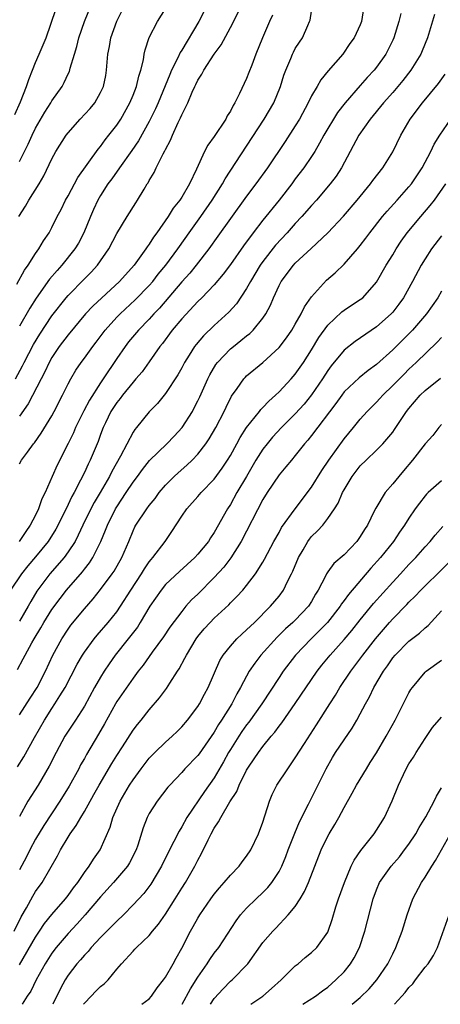
# Model space of a CAD drawing. Units: inches. Extents: x 2499000 to 2502000, y 1482000 to 1485000.
# Drawn here: x 2499497 to 2499549, y 1482000 to 1482121 of the extents above; entities that cross this region are included whole.
import ezdxf

# ---------------------------------------------------------------- set-up
doc = ezdxf.new("R2010")
doc.units = ezdxf.units.IN
doc.header["$MEASUREMENT"] = 0
doc.layers.add('LD24991482_2ft', color=232, linetype='Continuous')

msp = doc.modelspace()

# ---------------------------------------------------------------- linework, layer by layer
at = {"layer": 'LD24991482_2ft'}
for points, elevation in [([(2499496.51, 1482077), (2499497.39, 1482078.61), (2499497.57, 1482079), (2499498.75, 1482081.25), (2499499.5, 1482082.5), (2499501, 1482084.75), (2499502.77, 1482087), (2499503, 1482087.27), (2499505, 1482089.34), (2499505.84, 1482090.16), (2499506.61, 1482091), (2499508, 1482093), (2499509, 1482094.89), (2499510.29, 1482097), (2499511.34, 1482098.66), (2499511.57, 1482099), (2499512.37, 1482100.37), (2499512.76, 1482101), (2499512.86, 1482101.14), (2499513, 1482101.42), (2499513.6, 1482102.4), (2499513.87, 1482103), (2499514.72, 1482104.72), (2499514.93, 1482105.07), (2499515, 1482105.25), (2499515.62, 1482106.38), (2499515.86, 1482107), (2499516.56, 1482108.56), (2499516.85, 1482109.15), (2499517, 1482109.53), (2499517.76, 1482111), (2499518.29, 1482112.29), (2499518.62, 1482113), (2499518.75, 1482113.25), (2499519, 1482113.79), (2499519.49, 1482114.51), (2499519.72, 1482115), (2499521, 1482116.97), (2499521.88, 1482118.12), (2499523, 1482120.26), (2499525.41, 1482125)], 8492), ([(2499496.67, 1482088.67), (2499497.61, 1482090.39), (2499498.06, 1482091), (2499499, 1482092.46), (2499499.4, 1482093), (2499499.98, 1482094.02), (2499500.65, 1482095), (2499501, 1482095.64), (2499501.67, 1482097), (2499502.14, 1482097.86), (2499502.69, 1482099), (2499503, 1482099.54), (2499504.2, 1482101.8), (2499506.71, 1482105.29), (2499507, 1482105.63), (2499507.57, 1482106.43), (2499508.03, 1482107), (2499509, 1482108.25), (2499509.49, 1482109), (2499510.61, 1482111), (2499511, 1482111.93), (2499511.42, 1482113), (2499511.71, 1482114.29), (2499511.97, 1482115), (2499512.3, 1482116.3), (2499512.39, 1482117), (2499512.5, 1482117.5), (2499513, 1482119.02), (2499514.01, 1482121), (2499515.27, 1482123)], 8496), ([(2499496.92, 1482097), (2499497.74, 1482098.26), (2499498.16, 1482099), (2499499.45, 1482101), (2499500.01, 1482101.99), (2499501, 1482104.09), (2499501.5, 1482105), (2499502.78, 1482107), (2499503, 1482107.29), (2499504.49, 1482109), (2499505.7, 1482110.3), (2499506.28, 1482111), (2499507, 1482112.25), (2499507.35, 1482113), (2499507.63, 1482114.37), (2499507.75, 1482115), (2499507.91, 1482117), (2499508.09, 1482117.91), (2499508.27, 1482119), (2499509, 1482121.04), (2499509.97, 1482123)], 8498), ([(2499497, 1482066.55), (2499497.26, 1482067), (2499497.99, 1482067.99), (2499498.75, 1482069), (2499498.87, 1482069.13), (2499499.69, 1482070.31), (2499501, 1482072.45), (2499501.3, 1482073), (2499502.32, 1482075), (2499503, 1482076.39), (2499503.32, 1482077), (2499503.94, 1482078.06), (2499504.59, 1482079), (2499505, 1482079.54), (2499506.06, 1482081), (2499506.47, 1482081.53), (2499507.55, 1482083), (2499509, 1482084.59), (2499509.41, 1482085), (2499511.28, 1482086.72), (2499513, 1482088.51), (2499513.42, 1482089), (2499514.11, 1482089.89), (2499515.06, 1482091), (2499516.53, 1482093), (2499516.71, 1482093.29), (2499517.9, 1482095), (2499519.36, 1482097), (2499520.76, 1482099), (2499522.01, 1482101), (2499522.35, 1482101.65), (2499525, 1482105.64), (2499527.16, 1482109), (2499528.35, 1482111), (2499529.18, 1482113), (2499529.6, 1482114.4), (2499529.82, 1482115), (2499530.43, 1482116.43), (2499530.65, 1482117), (2499530.76, 1482117.24), (2499531, 1482117.67), (2499531.52, 1482118.48), (2499531.88, 1482119), (2499532.52, 1482120.52), (2499532.75, 1482121), (2499532.82, 1482121.18), (2499533.11, 1482123.11)], 8488), ([(2499497, 1482103.75), (2499498.09, 1482105.91), (2499498.58, 1482107), (2499499, 1482107.86), (2499500.15, 1482109.85), (2499500.87, 1482111), (2499501, 1482111.22), (2499502.26, 1482113), (2499502.52, 1482113.48), (2499503, 1482114.56), (2499503.15, 1482114.85), (2499503.24, 1482115.24), (2499503.78, 1482117), (2499504.08, 1482117.92), (2499504.33, 1482119), (2499505.02, 1482121), (2499505.85, 1482123)], 8500), ([(2499520.12, 1482123), (2499519.11, 1482121), (2499517, 1482117.48), (2499516.81, 1482117.19), (2499516.52, 1482116.52), (2499515.75, 1482115), (2499515.52, 1482114.48), (2499514.09, 1482111), (2499513.76, 1482110.24), (2499513, 1482108.68), (2499511.69, 1482106.31), (2499510.87, 1482105.13), (2499509.34, 1482103), (2499508.38, 1482101.62), (2499507.91, 1482101), (2499507, 1482099.59), (2499506.65, 1482099), (2499506.14, 1482097.86), (2499505.76, 1482097), (2499504.94, 1482095), (2499504.27, 1482093.73), (2499503.84, 1482093), (2499502.24, 1482091), (2499501.64, 1482090.36), (2499500.72, 1482089.28), (2499499.06, 1482086.94), (2499498.28, 1482085.72), (2499497, 1482083.49)], 8494), ([(2499544, 1482122), (2499543.77, 1482121), (2499543.14, 1482119), (2499543, 1482118.7), (2499542.15, 1482117), (2499541, 1482115.37), (2499540.7, 1482115), (2499539.87, 1482114.13), (2499539, 1482113.11), (2499537.14, 1482111), (2499536.2, 1482109.8), (2499535.69, 1482109), (2499535, 1482107.84), (2499534.52, 1482107), (2499533.99, 1482106.01), (2499533.39, 1482105), (2499533, 1482104.39), (2499532.04, 1482103), (2499531, 1482101.62), (2499530.55, 1482101), (2499529.01, 1482099), (2499527, 1482096.53), (2499525.79, 1482095), (2499524.6, 1482093.4), (2499523, 1482091.1), (2499522.12, 1482089.88), (2499521, 1482088.57), (2499519.49, 1482087), (2499519, 1482086.53), (2499517, 1482084.39), (2499515.83, 1482083), (2499514.62, 1482081.38), (2499514.31, 1482081), (2499513, 1482079.1), (2499512.11, 1482077.89), (2499511.36, 1482077), (2499511, 1482076.61), (2499509.69, 1482075), (2499509.4, 1482074.6), (2499509, 1482074.11), (2499508.28, 1482073), (2499507.6, 1482071.6), (2499507.31, 1482071), (2499507, 1482070.17), (2499506.7, 1482069.3), (2499505.73, 1482067), (2499505.48, 1482066.52), (2499505, 1482065.48), (2499504.54, 1482064.54), (2499503.74, 1482063), (2499503.47, 1482062.53), (2499502.74, 1482061), (2499501.48, 1482058.52), (2499500.53, 1482057), (2499499, 1482055.1), (2499498.02, 1482053.98), (2499497.25, 1482053), (2499495.91, 1482051)], 8484), ([(2499496.45, 1482109.55), (2499497.12, 1482111.12), (2499497.88, 1482113), (2499498.15, 1482113.85), (2499498.63, 1482115), (2499499, 1482115.96), (2499499.45, 1482117), (2499500.28, 1482119), (2499501.5, 1482122.5)], 8502), ([(2499539.41, 1482122.59), (2499539.16, 1482121), (2499539, 1482120.61), (2499538.25, 1482119), (2499537.72, 1482118.28), (2499536.84, 1482117), (2499535.06, 1482114.94), (2499534.16, 1482113.84), (2499533.69, 1482113), (2499533, 1482111.85), (2499532.59, 1482111), (2499531.51, 1482109), (2499531, 1482108.15), (2499529.76, 1482106.24), (2499527.57, 1482103), (2499526.15, 1482101), (2499525, 1482099.49), (2499523, 1482096.77), (2499521.44, 1482094.56), (2499520.32, 1482093), (2499518.78, 1482091), (2499517.98, 1482090.02), (2499517, 1482088.97), (2499514.27, 1482085.73), (2499513.58, 1482085), (2499513, 1482084.35), (2499511.67, 1482083), (2499510.45, 1482081.55), (2499510.01, 1482081), (2499509, 1482079.51), (2499507.33, 1482077), (2499507, 1482076.52), (2499505.62, 1482074.38), (2499504.94, 1482073.06), (2499503.92, 1482071), (2499503.65, 1482070.35), (2499503, 1482069.03), (2499501.63, 1482066.37), (2499501.02, 1482065), (2499500.17, 1482063), (2499499.78, 1482062.22), (2499499.37, 1482061), (2499499, 1482060.24), (2499498.34, 1482059), (2499497.77, 1482058.23), (2499496.97, 1482057)], 8486), ([(2499548.14, 1482121.86), (2499547.27, 1482119), (2499546.62, 1482117.38), (2499546.45, 1482117), (2499545.23, 1482115), (2499544.25, 1482113.75), (2499543, 1482112.28), (2499541.86, 1482111), (2499540.24, 1482109), (2499538.84, 1482107), (2499536.67, 1482103), (2499536.03, 1482101.98), (2499535.31, 1482101), (2499533.6, 1482099), (2499533, 1482098.36), (2499531.81, 1482097), (2499531, 1482096.14), (2499529.99, 1482095), (2499528.55, 1482093.45), (2499527, 1482091.45), (2499526.68, 1482091), (2499525.47, 1482089), (2499525, 1482088.12), (2499523.76, 1482086.24), (2499522.8, 1482085.2), (2499521, 1482083.58), (2499519.68, 1482082.32), (2499518.76, 1482081.24), (2499518.58, 1482081), (2499517.91, 1482079.91), (2499517.33, 1482079), (2499517, 1482078.37), (2499516.51, 1482077.49), (2499515, 1482075.2), (2499514.02, 1482073.98), (2499513, 1482072.93), (2499511.41, 1482071), (2499511.21, 1482070.79), (2499511, 1482070.44), (2499509.47, 1482067.47), (2499508.4, 1482065.6), (2499508.1, 1482065), (2499506.95, 1482063), (2499506.21, 1482061.79), (2499505.8, 1482061), (2499504.81, 1482059), (2499504.25, 1482057.75), (2499503.85, 1482057), (2499503, 1482055.69), (2499502.5, 1482055), (2499500.76, 1482053), (2499499.14, 1482050.86), (2499498.39, 1482049.61), (2499498.07, 1482049), (2499497, 1482047.16)], 8482), ([(2499528.2, 1482121.8), (2499527.81, 1482121), (2499526.94, 1482119), (2499526.15, 1482117), (2499525.62, 1482115.62), (2499525.29, 1482114.71), (2499525, 1482113.98), (2499524.14, 1482112.14), (2499523.56, 1482111), (2499523.35, 1482110.65), (2499523, 1482109.95), (2499522.62, 1482109.38), (2499522.43, 1482109), (2499521, 1482106.83), (2499520.21, 1482105.79), (2499519.81, 1482105), (2499518.83, 1482102.83), (2499517.97, 1482101), (2499517, 1482099.38), (2499516.76, 1482099), (2499515.96, 1482098.04), (2499515.31, 1482097), (2499513.93, 1482095), (2499513.53, 1482094.47), (2499513, 1482093.59), (2499512.75, 1482093.25), (2499512.59, 1482093), (2499511.12, 1482091), (2499509.34, 1482089), (2499506.04, 1482085.96), (2499505.16, 1482085), (2499503, 1482082.44), (2499501.91, 1482081), (2499501, 1482079.62), (2499500.65, 1482079), (2499500.13, 1482077.87), (2499499.66, 1482077), (2499498.07, 1482073.93), (2499497, 1482072.42)], 8490), ([(2499496.78, 1482041.22), (2499497.48, 1482042.52), (2499497.7, 1482043), (2499498.52, 1482044.52), (2499498.8, 1482045), (2499499.64, 1482046.36), (2499500, 1482047), (2499501, 1482048.61), (2499502.02, 1482049.98), (2499502.82, 1482051), (2499504.76, 1482053.24), (2499505, 1482053.57), (2499505.64, 1482054.36), (2499506.06, 1482055), (2499507.04, 1482057), (2499507.62, 1482058.38), (2499507.84, 1482059), (2499508.84, 1482061), (2499509, 1482061.26), (2499510.17, 1482063), (2499511, 1482064.28), (2499511.54, 1482065), (2499512.15, 1482065.85), (2499513.03, 1482066.97), (2499515.15, 1482069), (2499516.07, 1482069.93), (2499517.05, 1482071), (2499518.31, 1482073), (2499518.55, 1482073.45), (2499519, 1482074.32), (2499519.22, 1482074.78), (2499520.22, 1482077), (2499520.48, 1482077.52), (2499521.22, 1482078.78), (2499521.39, 1482079), (2499523, 1482080.69), (2499523.37, 1482081), (2499524.29, 1482081.71), (2499525, 1482082.3), (2499525.39, 1482082.61), (2499525.79, 1482083), (2499527, 1482084.46), (2499527.37, 1482085), (2499527.93, 1482086.07), (2499528.33, 1482087), (2499529, 1482088.49), (2499529.27, 1482089), (2499530.77, 1482091), (2499531, 1482091.25), (2499532.95, 1482093.05), (2499534.99, 1482095), (2499536.95, 1482097.05), (2499538.62, 1482099), (2499540.28, 1482101), (2499540.57, 1482101.43), (2499541.78, 1482103), (2499543, 1482104.97), (2499544, 1482107), (2499545.17, 1482109), (2499546.68, 1482111), (2499548.63, 1482113.38), (2499549.47, 1482114.53)], 8480), ([(2499497, 1482035.62), (2499498.31, 1482037.69), (2499499.19, 1482039), (2499500.22, 1482041), (2499501.13, 1482043), (2499502.21, 1482045), (2499503, 1482046.2), (2499503.33, 1482046.66), (2499505, 1482048.7), (2499506.08, 1482049.92), (2499507, 1482051.09), (2499508.42, 1482053), (2499508.66, 1482053.34), (2499509.63, 1482055), (2499510.47, 1482057), (2499511, 1482058.31), (2499511.22, 1482058.78), (2499511.35, 1482059), (2499512.69, 1482061), (2499513, 1482061.41), (2499513.71, 1482062.29), (2499514.23, 1482063), (2499515, 1482063.9), (2499516.08, 1482065), (2499516.55, 1482065.45), (2499517.64, 1482066.36), (2499518.3, 1482067), (2499519, 1482067.73), (2499519.98, 1482069), (2499520.39, 1482069.61), (2499521.19, 1482071), (2499522.21, 1482073), (2499522.46, 1482073.54), (2499523.13, 1482074.87), (2499523.83, 1482075.83), (2499524.65, 1482077), (2499524.82, 1482077.18), (2499525, 1482077.36), (2499527, 1482079.02), (2499529, 1482080.86), (2499529.93, 1482082.07), (2499530.55, 1482083), (2499531, 1482083.74), (2499531.72, 1482085), (2499532.14, 1482085.86), (2499533, 1482087.1), (2499534.83, 1482089.17), (2499535.92, 1482090.08), (2499537, 1482091.11), (2499538.66, 1482093), (2499539, 1482093.41), (2499539.69, 1482094.31), (2499540.18, 1482095), (2499541.76, 1482097), (2499542.33, 1482097.67), (2499543.55, 1482099), (2499545, 1482100.63), (2499545.3, 1482101), (2499545.98, 1482102.02), (2499546.61, 1482103), (2499547.68, 1482105), (2499548.11, 1482105.89), (2499548.81, 1482107), (2499550.17, 1482109)], 8478), ([(2499496.77, 1482029.23), (2499497.54, 1482030.46), (2499498.86, 1482032.86), (2499500.08, 1482035), (2499501, 1482036.44), (2499501.38, 1482037), (2499501.98, 1482037.98), (2499502.62, 1482039), (2499504.13, 1482041.87), (2499504.77, 1482043), (2499505, 1482043.36), (2499506.2, 1482045), (2499506.56, 1482045.44), (2499507.94, 1482047), (2499509, 1482048.32), (2499509.47, 1482049), (2499510.74, 1482051), (2499512.05, 1482053), (2499512.4, 1482053.6), (2499513, 1482054.47), (2499513.23, 1482054.77), (2499513.44, 1482055), (2499514.95, 1482057), (2499515.8, 1482058.2), (2499517, 1482060.09), (2499517.62, 1482061), (2499519, 1482062.53), (2499519.39, 1482063), (2499521, 1482064.64), (2499522, 1482066), (2499522.66, 1482067), (2499523, 1482067.57), (2499523.79, 1482069), (2499524.21, 1482069.79), (2499525, 1482071.01), (2499526.59, 1482073), (2499526.76, 1482073.24), (2499527, 1482073.47), (2499527.72, 1482074.28), (2499528.56, 1482075), (2499529, 1482075.41), (2499530.49, 1482077), (2499531, 1482077.57), (2499532, 1482079), (2499533, 1482080.57), (2499533.9, 1482082.1), (2499535, 1482083.63), (2499536.74, 1482085.26), (2499537, 1482085.46), (2499537.92, 1482086.08), (2499539, 1482086.76), (2499539.3, 1482087), (2499541, 1482088.91), (2499542.21, 1482091), (2499543, 1482092.29), (2499543.41, 1482093), (2499544.05, 1482093.95), (2499544.8, 1482095), (2499546.45, 1482097), (2499547.63, 1482098.37), (2499548.14, 1482099), (2499549.55, 1482101)], 8476), ([(2499549, 1482094.6), (2499547.79, 1482093), (2499547, 1482091.79), (2499546.52, 1482091), (2499545.45, 1482089), (2499544.32, 1482087), (2499543.77, 1482086.22), (2499543, 1482085.23), (2499542.8, 1482085), (2499541, 1482083.41), (2499538.38, 1482081.62), (2499537, 1482080.52), (2499535.41, 1482078.59), (2499535, 1482078.03), (2499534.34, 1482077), (2499533, 1482075.02), (2499532.09, 1482073.91), (2499531, 1482072.69), (2499529.3, 1482071), (2499528.19, 1482069.81), (2499527.51, 1482069), (2499527, 1482068.34), (2499526.15, 1482067), (2499525, 1482065), (2499523.81, 1482063), (2499523, 1482061.55), (2499522.64, 1482061), (2499521, 1482058.07), (2499520.56, 1482057.44), (2499520.28, 1482057), (2499519, 1482055.42), (2499518.62, 1482055), (2499516.71, 1482053.29), (2499515, 1482051.67), (2499514.46, 1482051), (2499513.09, 1482049), (2499511.89, 1482047), (2499511.55, 1482046.45), (2499510.41, 1482045), (2499508.8, 1482043), (2499508.06, 1482041.94), (2499507.45, 1482041), (2499507, 1482040.28), (2499506.26, 1482039), (2499505, 1482036.72), (2499503.89, 1482035), (2499503, 1482033.65), (2499502.59, 1482033), (2499501.52, 1482031), (2499500.68, 1482029.32), (2499499.32, 1482027), (2499498.04, 1482025), (2499497, 1482023.14)], 8474), ([(2499549, 1482087.8), (2499548.54, 1482087), (2499547.16, 1482085), (2499545.43, 1482083), (2499545.22, 1482082.78), (2499543, 1482080.6), (2499541, 1482078.77), (2499539.97, 1482078.03), (2499538.86, 1482077.14), (2499537, 1482075.39), (2499536.71, 1482075), (2499536.01, 1482073.99), (2499533, 1482070.03), (2499532.55, 1482069.45), (2499532.12, 1482069), (2499531, 1482067.57), (2499530.52, 1482067), (2499529.84, 1482066.16), (2499529, 1482065.21), (2499527.53, 1482063), (2499527, 1482062.14), (2499524.32, 1482057), (2499523.04, 1482054.96), (2499522.17, 1482053.83), (2499521, 1482052.53), (2499519, 1482050.51), (2499518.22, 1482049.78), (2499517.52, 1482049), (2499517, 1482048.37), (2499515.55, 1482046.45), (2499514.75, 1482045.25), (2499513.35, 1482043.35), (2499512.23, 1482041.77), (2499511.63, 1482041), (2499511, 1482040.17), (2499509, 1482037.3), (2499508.82, 1482037), (2499507.48, 1482034.52), (2499506.76, 1482033.24), (2499505.26, 1482030.74), (2499505, 1482030.26), (2499504.53, 1482029.47), (2499504.3, 1482029), (2499503.13, 1482026.87), (2499501.99, 1482025), (2499499.99, 1482022.01), (2499499, 1482020.34), (2499498.29, 1482019), (2499497.86, 1482018.14), (2499497, 1482016.56)], 8472), ([(2499496.37, 1482009), (2499497.23, 1482010.77), (2499497.87, 1482011.87), (2499498.67, 1482013.33), (2499499, 1482013.89), (2499499.8, 1482015), (2499501.71, 1482018.29), (2499502.07, 1482019), (2499503, 1482020.58), (2499503.26, 1482021), (2499504, 1482022), (2499504.55, 1482023), (2499505, 1482023.74), (2499506.17, 1482025.83), (2499506.81, 1482027), (2499508.37, 1482029.63), (2499509, 1482030.63), (2499509.69, 1482031.69), (2499511, 1482033.75), (2499511.53, 1482034.47), (2499511.99, 1482035), (2499513, 1482036.25), (2499514.28, 1482037.73), (2499515.13, 1482038.87), (2499515.55, 1482039.55), (2499516.49, 1482041), (2499516.7, 1482041.3), (2499517.4, 1482042.6), (2499517.57, 1482043), (2499518.8, 1482045), (2499519, 1482045.27), (2499519.78, 1482046.22), (2499520.49, 1482047), (2499521, 1482047.54), (2499522.8, 1482049.2), (2499523, 1482049.43), (2499523.8, 1482050.2), (2499524.52, 1482051), (2499525, 1482051.58), (2499526.1, 1482053), (2499527, 1482054.42), (2499527.21, 1482054.79), (2499528.37, 1482057), (2499529, 1482058.11), (2499529.31, 1482058.69), (2499530.99, 1482061.01), (2499533, 1482063.67), (2499534.26, 1482065.74), (2499535.12, 1482067), (2499537, 1482069.63), (2499538.15, 1482071), (2499539, 1482072.05), (2499539.84, 1482073), (2499540.42, 1482073.58), (2499541, 1482074.15), (2499541.41, 1482074.59), (2499541.77, 1482075), (2499543, 1482076.17), (2499544.4, 1482077.6), (2499545, 1482078.18), (2499545.91, 1482079), (2499548.49, 1482081.51), (2499549, 1482082.09)], 8470), ([(2499497, 1482004.84), (2499499, 1482008.28), (2499499.49, 1482009), (2499500.07, 1482009.93), (2499501, 1482011.07), (2499502.69, 1482013), (2499503, 1482013.4), (2499503.67, 1482014.33), (2499504.2, 1482015), (2499505, 1482016.21), (2499505.6, 1482017), (2499506.14, 1482017.86), (2499506.95, 1482019), (2499508.18, 1482021.82), (2499508.53, 1482023), (2499509.4, 1482025), (2499510.58, 1482027), (2499511, 1482027.64), (2499511.99, 1482029), (2499513, 1482030.31), (2499513.67, 1482031), (2499515, 1482032.29), (2499515.82, 1482033), (2499516.43, 1482033.57), (2499517, 1482034.16), (2499517.72, 1482035), (2499519, 1482036.68), (2499519.2, 1482037), (2499519.81, 1482038.19), (2499520.27, 1482039), (2499521.68, 1482042.32), (2499522.09, 1482043), (2499523, 1482044.11), (2499523.8, 1482045), (2499524.41, 1482045.59), (2499525, 1482046.09), (2499525.95, 1482047), (2499527.96, 1482049), (2499529, 1482050.25), (2499529.56, 1482051), (2499530.05, 1482052.05), (2499530.54, 1482053), (2499530.69, 1482053.31), (2499531.39, 1482055), (2499531.96, 1482055.96), (2499532.55, 1482057), (2499532.73, 1482057.27), (2499533, 1482057.59), (2499533.72, 1482058.28), (2499534.37, 1482059), (2499535, 1482059.8), (2499535.84, 1482061), (2499536.29, 1482061.71), (2499536.81, 1482063), (2499537, 1482063.35), (2499538.01, 1482065), (2499539, 1482066.28), (2499539.72, 1482067), (2499541, 1482068.21), (2499541.79, 1482069), (2499543, 1482070.44), (2499543.24, 1482070.76), (2499544.71, 1482073), (2499545, 1482073.37), (2499546.38, 1482075), (2499547, 1482075.58), (2499548.9, 1482077.1)], 8468), ([(2499549, 1482071.4), (2499548.67, 1482071), (2499547.95, 1482070.05), (2499547, 1482068.99), (2499545.44, 1482067), (2499544.33, 1482065.67), (2499543.74, 1482065), (2499543, 1482064.08), (2499542.07, 1482063), (2499540.9, 1482061.1), (2499540.73, 1482060.73), (2499539.88, 1482059), (2499539.53, 1482058.47), (2499539, 1482057.58), (2499538.76, 1482057.24), (2499538.57, 1482057), (2499537, 1482055.35), (2499535.74, 1482054.26), (2499535, 1482053.25), (2499534.84, 1482053), (2499534.71, 1482052.71), (2499533.82, 1482051), (2499533.5, 1482050.5), (2499533, 1482049.59), (2499532.63, 1482049), (2499531, 1482047.3), (2499530.7, 1482047), (2499529.79, 1482046.21), (2499528.78, 1482045.22), (2499526.74, 1482043), (2499525.99, 1482042.01), (2499525.33, 1482041), (2499525, 1482040.42), (2499524.25, 1482039), (2499523.78, 1482038.22), (2499523.16, 1482037), (2499521.92, 1482035), (2499521.55, 1482034.45), (2499521, 1482033.51), (2499519.15, 1482030.85), (2499519, 1482030.65), (2499517.39, 1482029), (2499517, 1482028.56), (2499515.53, 1482027), (2499515.28, 1482026.72), (2499513.96, 1482025), (2499513, 1482023.48), (2499512.74, 1482023), (2499512.26, 1482021.74), (2499511.59, 1482019.59), (2499511.39, 1482019), (2499510.58, 1482017.42), (2499510.33, 1482017), (2499508.61, 1482015), (2499507, 1482013.23), (2499505.12, 1482011), (2499504.11, 1482009.89), (2499503, 1482008.73), (2499501.54, 1482007), (2499501, 1482006.29), (2499500.18, 1482005), (2499499.06, 1482003), (2499498.39, 1482001.61), (2499497.96, 1482001), (2499497.35, 1482000)], 8466), ([(2499549, 1482064.47), (2499547.37, 1482063), (2499547.18, 1482062.82), (2499547, 1482062.62), (2499546.29, 1482061.71), (2499545.78, 1482061), (2499545, 1482059.87), (2499544.46, 1482059), (2499543.85, 1482058.15), (2499543.08, 1482057), (2499541.5, 1482055), (2499540.31, 1482053.69), (2499537.54, 1482050.46), (2499537, 1482049.7), (2499536.7, 1482049.3), (2499536.52, 1482049), (2499534.97, 1482047), (2499532.95, 1482045), (2499531.02, 1482043), (2499529.5, 1482041), (2499529, 1482040.25), (2499526.89, 1482037), (2499525.26, 1482034.74), (2499525, 1482034.41), (2499524.41, 1482033.59), (2499524.02, 1482033), (2499523, 1482031.39), (2499522.76, 1482031), (2499522.15, 1482029.85), (2499521, 1482027.88), (2499519.81, 1482026.19), (2499517.64, 1482023), (2499517, 1482021.85), (2499516.67, 1482021.33), (2499516.04, 1482020.04), (2499515.32, 1482018.68), (2499514.51, 1482017), (2499513.21, 1482014.79), (2499512.34, 1482013.66), (2499511, 1482012.23), (2499509.81, 1482011), (2499509, 1482010.25), (2499508.39, 1482009.61), (2499507, 1482008.21), (2499505.85, 1482007), (2499505.48, 1482006.52), (2499505, 1482006.03), (2499504.53, 1482005.47), (2499504.09, 1482005), (2499503, 1482003.59), (2499502.64, 1482003), (2499502.07, 1482001.93), (2499501.13, 1482000)], 8464), ([(2499504.91, 1482000), (2499505, 1482000.13), (2499505.86, 1482001), (2499506.4, 1482001.6), (2499507, 1482002.19), (2499507.46, 1482002.54), (2499507.94, 1482003), (2499509, 1482004.31), (2499509.59, 1482005), (2499511, 1482006.56), (2499511.22, 1482006.78), (2499511.41, 1482007), (2499513, 1482008.48), (2499513.4, 1482009), (2499514.15, 1482009.85), (2499515, 1482011.1), (2499516.21, 1482013), (2499517, 1482014.3), (2499517.45, 1482015), (2499518.62, 1482017), (2499519, 1482017.75), (2499519.45, 1482018.55), (2499520.25, 1482020.25), (2499520.63, 1482021), (2499521, 1482021.68), (2499521.55, 1482022.45), (2499521.8, 1482023), (2499522.94, 1482024.94), (2499523.78, 1482026.22), (2499524.09, 1482027), (2499525, 1482028.82), (2499525.31, 1482029.31), (2499526.46, 1482031), (2499527, 1482031.73), (2499528.02, 1482033), (2499528.48, 1482033.52), (2499529, 1482034.26), (2499529.33, 1482034.67), (2499530.98, 1482037.02), (2499533.69, 1482041), (2499534.26, 1482041.74), (2499535.28, 1482043), (2499537, 1482044.91), (2499537.96, 1482046.04), (2499539, 1482047.35), (2499540.64, 1482049.36), (2499543, 1482051.98), (2499543.96, 1482053), (2499545, 1482054.14), (2499545.83, 1482055), (2499547, 1482056.34), (2499547.61, 1482057), (2499548.23, 1482057.77), (2499549.19, 1482058.81)], 8462), ([(2499512.1, 1482000), (2499513, 1482000.68), (2499513.27, 1482001), (2499513.99, 1482002.01), (2499514.77, 1482003), (2499515, 1482003.34), (2499515.93, 1482005), (2499516.3, 1482005.7), (2499517, 1482006.92), (2499518.1, 1482009), (2499518.43, 1482009.57), (2499519, 1482010.62), (2499519.23, 1482011), (2499520.59, 1482013), (2499521, 1482013.56), (2499521.65, 1482014.35), (2499522.25, 1482015), (2499523, 1482015.92), (2499524.06, 1482017), (2499524.45, 1482017.55), (2499525, 1482018.23), (2499525.51, 1482019), (2499526.45, 1482021), (2499527, 1482022.44), (2499527.8, 1482025), (2499528.16, 1482025.84), (2499528.72, 1482027), (2499530.06, 1482029), (2499531, 1482030.33), (2499532.12, 1482032.12), (2499533.6, 1482034.4), (2499535.24, 1482037), (2499535.94, 1482038.06), (2499536.5, 1482039), (2499537.82, 1482041), (2499538.34, 1482041.66), (2499539.33, 1482043), (2499540.88, 1482045), (2499542.6, 1482047), (2499543, 1482047.45), (2499544.76, 1482049.24), (2499545, 1482049.5), (2499545.76, 1482050.24), (2499546.46, 1482051), (2499547, 1482051.54), (2499548.77, 1482053.23), (2499550.52, 1482055)], 8460), ([(2499517.05, 1482000), (2499518.09, 1482001.91), (2499519, 1482003.36), (2499520.14, 1482005), (2499520.47, 1482005.53), (2499521, 1482006.28), (2499521.56, 1482007), (2499523.71, 1482010.29), (2499524.26, 1482011), (2499525, 1482011.84), (2499526.19, 1482013), (2499527, 1482013.76), (2499527.62, 1482014.38), (2499528.11, 1482015), (2499529, 1482016.37), (2499529.32, 1482017), (2499529.82, 1482018.18), (2499530.12, 1482019), (2499530.93, 1482021.07), (2499531.52, 1482022.48), (2499532.64, 1482024.64), (2499534.79, 1482029), (2499535.6, 1482030.4), (2499535.97, 1482031), (2499537, 1482032.56), (2499537.99, 1482034.01), (2499538.57, 1482035), (2499539, 1482035.76), (2499539.65, 1482037), (2499540.14, 1482037.86), (2499540.66, 1482039), (2499541.85, 1482041), (2499542.34, 1482041.66), (2499543, 1482042.64), (2499543.3, 1482043), (2499545, 1482044.72), (2499546.3, 1482045.7), (2499547, 1482046.37), (2499547.36, 1482046.64), (2499549, 1482048.45)], 8458), ([(2499520.55, 1482000), (2499521, 1482000.7), (2499522.09, 1482001.91), (2499523, 1482002.83), (2499523.2, 1482003), (2499525.13, 1482005), (2499527, 1482007.6), (2499528.21, 1482009), (2499528.61, 1482009.39), (2499530.13, 1482011), (2499531, 1482012.06), (2499531.61, 1482013), (2499532.13, 1482013.87), (2499532.61, 1482015), (2499534.17, 1482019), (2499535, 1482020.7), (2499535.17, 1482021), (2499535.87, 1482022.13), (2499536.36, 1482023), (2499537, 1482024.22), (2499538, 1482026), (2499538.54, 1482027), (2499539.75, 1482029), (2499540.24, 1482029.76), (2499541, 1482030.98), (2499542.19, 1482033), (2499543.29, 1482035), (2499544.54, 1482037.46), (2499545, 1482038.33), (2499545.24, 1482038.76), (2499545.42, 1482039), (2499547, 1482040.9), (2499547.11, 1482041), (2499549, 1482042.37)], 8456), ([(2499525.51, 1482000), (2499526.98, 1482001.02), (2499528.06, 1482001.94), (2499529.24, 1482003), (2499531, 1482004.74), (2499531.33, 1482005), (2499532.23, 1482005.76), (2499533, 1482006.37), (2499533.67, 1482007), (2499535, 1482008.9), (2499535.05, 1482009), (2499535.55, 1482010.45), (2499536, 1482012), (2499536.32, 1482013), (2499537.05, 1482015), (2499537.9, 1482017), (2499538.25, 1482017.75), (2499539.07, 1482018.93), (2499540.7, 1482021), (2499541, 1482021.45), (2499541.97, 1482023), (2499542.94, 1482025.06), (2499543.7, 1482027), (2499544.31, 1482028.31), (2499544.65, 1482029), (2499545, 1482029.59), (2499545.56, 1482030.44), (2499545.88, 1482031), (2499547, 1482032.73), (2499547.92, 1482034.08), (2499549, 1482035.36)], 8454), ([(2499531.93, 1482000), (2499533.47, 1482001), (2499534.33, 1482001.67), (2499535, 1482002.13), (2499536, 1482003), (2499537, 1482004.01), (2499537.81, 1482005), (2499538.26, 1482005.74), (2499538.9, 1482007), (2499539.57, 1482009), (2499540.58, 1482013), (2499541, 1482014.11), (2499541.39, 1482015), (2499542.82, 1482017), (2499543.83, 1482018.17), (2499544.47, 1482019), (2499545, 1482019.73), (2499545.84, 1482021), (2499546.25, 1482021.75), (2499547.07, 1482023.07), (2499548.12, 1482025), (2499548.38, 1482025.62), (2499549, 1482026.67)], 8452), ([(2499538.01, 1482000), (2499539, 1482000.85), (2499540.08, 1482001.92), (2499541.05, 1482003), (2499542.41, 1482005), (2499543, 1482006.21), (2499543.4, 1482007), (2499544.17, 1482009), (2499544.78, 1482011), (2499545.47, 1482013), (2499546.54, 1482015), (2499547, 1482015.67), (2499547.82, 1482017), (2499548.29, 1482017.71), (2499550.11, 1482021)], 8450), ([(2499543.21, 1482000), (2499544.12, 1482001), (2499544.53, 1482001.47), (2499545, 1482002.08), (2499545.46, 1482002.54), (2499545.82, 1482003), (2499547, 1482004.56), (2499547.37, 1482005), (2499548.01, 1482005.99), (2499548.53, 1482007), (2499549.97, 1482011)], 8448)]:
    msp.add_lwpolyline(points, dxfattribs=dict(at, elevation=elevation))

doc.saveas('drawing.dxf')
